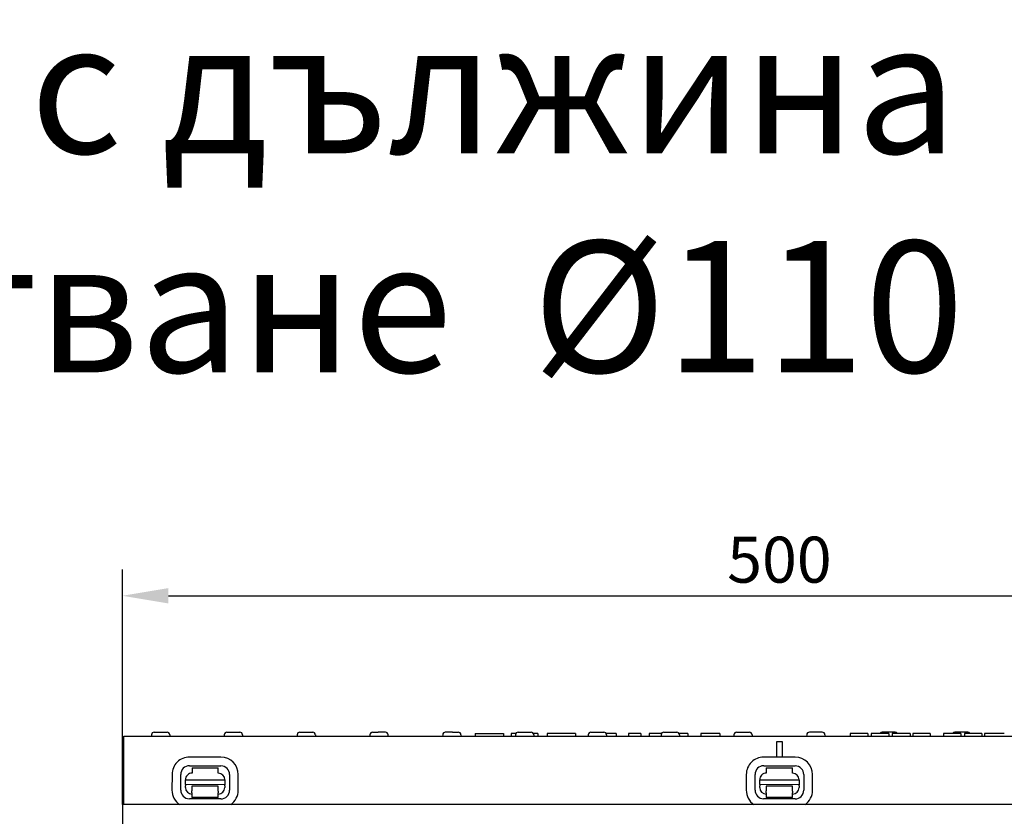
# Model space of a CAD drawing. Extents: x 98176 to 107549, y -793 to 5135.
# Drawn here: x 104219 to 104593, y 4826 to 5129 of the extents above; entities that cross this region are included whole.
import ezdxf

# ---------------------------------------------------------------- set-up
doc = ezdxf.new("R2010")
doc.units = 0
doc.header["$LTSCALE"] = 2.5
doc.layers.get('DEFPOINTS').update_dxf_attribs({"color": 10, "linetype": 'CONTINUOUS'})
for name, color, linetype in [('BEMASS', 10, 'CONTINUOUS'), ('DUENN-18', 10, 'CONTINUOUS'), ('SICHTBAR', 10, 'CONTINUOUS')]:
    doc.layers.add(name, color=color, linetype=linetype)
doc.styles.add('BEMSTIL', font='isocp3.shx', dxfattribs={"width": 0.8})
doc.dimstyles.new('BEMASS', dxfattribs={"dimtxt": 3.5, "dimasz": 3.5, "dimexe": 2, "dimexo": 0, "dimgap": 1, "dimtad": 1, "dimdec": 0, "dimtxsty": 'BEMSTIL', "dimcen": 3, "dimclrd": 3, "dimclre": 3, "dimclrt": 4, "dimazin": 3, "dimtfac": 0.875, "dimtdec": 0, "dimtmove": 0, "dimatfit": 3, "dimtolj": 1})

# ---------------------------------------------------------------- blocks, each defined once
blk = doc.blocks.new('*D296')
at = {"layer": 'BEMASS', "color": 3}
for p, q in [((104257.79, 4830.17), (104257.79, 4919.61)), ((104757.79, 4830.17), (104757.79, 4919.61)), ((104275.29, 4909.61), (104740.29, 4909.61))]:
    blk.add_line(p, q, dxfattribs=at)
for points in [[(104275.29, 4912.53), (104275.29, 4906.69), (104257.79, 4909.61)], [(104740.29, 4912.53), (104740.29, 4906.69), (104757.79, 4909.61)]]:
    blk.add_solid(points, dxfattribs=at)
at = {"layer": 'DEFPOINTS', "color": 0}
for p in [(104757.79, 4909.61), (104257.79, 4830.17), (104757.79, 4830.17)]:
    blk.add_point(p, dxfattribs=at)
at = {"layer": 'BEMASS', "color": 4, "insert": (104507.79, 4923.36), "char_height": 17.5, "attachment_point": 5, "style": 'BEMSTIL'}
blk.add_mtext('\\A1;500', dxfattribs=at)

msp = doc.modelspace()

# ---------------------------------------------------------------- linework, layer by layer
at = {"layer": 'DUENN-18', "color": 133}
for p, q in [((104268.87, 4856.73), (104268.84, 4856.17)), ((104269.87, 4857.67), (104274.81, 4857.67)), ((104275.81, 4856.73), (104275.84, 4856.17)), ((104296.57, 4856.73), (104296.54, 4856.17)), ((104297.57, 4857.67), (104302.51, 4857.67)), ((104303.51, 4856.73), (104303.54, 4856.17)), ((104324.27, 4856.73), (104324.24, 4856.17)), ((104325.27, 4857.67), (104330.21, 4857.67)), ((104331.21, 4856.73), (104331.24, 4856.17)), ((104351.97, 4856.73), (104351.94, 4856.17)), ((104352.97, 4857.67), (104355.15, 4857.67)), ((104357.64, 4857.67), (104355.15, 4857.67)), ((104357.91, 4857.67), (104357.64, 4857.67)), ((104358.94, 4856.17), (104358.91, 4856.73)), ((104379.67, 4856.73), (104379.64, 4856.17)), ((104380.93, 4857.67), (104380.67, 4857.67)), ((104382.7, 4857.67), (104380.93, 4857.67)), ((104383.43, 4857.67), (104382.7, 4857.67)), ((104383.43, 4857.67), (104385.61, 4857.67)), ((104386.61, 4856.73), (104386.64, 4856.17)), ((104392.05, 4857.17), (104393.49, 4857.17)), ((104392.05, 4857.17), (104392.05, 4856.17)), ((104393.49, 4857.17), (104393.58, 4857.17)), ((104393.58, 4857.17), (104401.32, 4857.17)), ((104401.32, 4857.17), (104401.41, 4857.17)), ((104401.41, 4857.17), (104402.85, 4857.17)), ((104402.85, 4857.17), (104402.85, 4856.17)), ((104407.5, 4857.17), (104405.73, 4857.17)), ((104405.73, 4857.17), (104405.73, 4856.17)), ((104407.37, 4856.73), (104407.34, 4856.17)), ((104408.37, 4857.67), (104413.31, 4857.67)), ((104415.81, 4857.17), (104414.18, 4857.17)), ((104414.31, 4856.73), (104414.34, 4856.17)), ((104415.81, 4857.17), (104415.81, 4856.17)), ((104430.21, 4857.17), (104419.41, 4857.17)), ((104419.41, 4857.17), (104419.41, 4856.17)), ((104430.21, 4857.17), (104430.21, 4856.17)), ((104435.07, 4856.73), (104435.04, 4856.17)), ((104436.07, 4857.67), (104441.01, 4857.67)), ((104443.06, 4857.17), (104441.88, 4857.17)), ((104442.01, 4856.73), (104442.04, 4856.17)), ((104445.41, 4857.17), (104443.06, 4857.17)), ((104445.66, 4857.17), (104445.41, 4857.17)), ((104445.66, 4857.17), (104445.66, 4856.17)), ((104450.33, 4857.17), (104450.33, 4856.17)), ((104451.04, 4857.17), (104450.33, 4857.17)), ((104453.29, 4857.17), (104451.04, 4857.17)), ((104454.16, 4857.17), (104453.29, 4857.17)), ((104455.04, 4857.17), (104454.16, 4857.17)), ((104455.04, 4857.17), (104455.04, 4856.17)), ((104458.25, 4857.17), (104458.25, 4856.17)), ((104459.3, 4857.17), (104458.25, 4857.17)), ((104462.9, 4857.17), (104459.3, 4857.17)), ((104462.77, 4856.73), (104462.74, 4856.17)), ((104463.77, 4857.67), (104468.71, 4857.67)), ((104472.91, 4857.17), (104469.58, 4857.17)), ((104469.71, 4856.73), (104469.74, 4856.17)), ((104472.91, 4857.17), (104472.91, 4856.17)), ((104478.86, 4857.17), (104477.91, 4857.17)), ((104477.91, 4857.17), (104477.91, 4856.17)), ((104479.79, 4857.17), (104478.86, 4857.17)), ((104481.55, 4857.17), (104479.79, 4857.17)), ((104485.16, 4857.17), (104481.55, 4857.17)), ((104485.16, 4857.17), (104485.16, 4856.17)), ((104490.47, 4856.73), (104490.44, 4856.17)), ((104491.47, 4857.67), (104496.41, 4857.67)), ((104497.41, 4856.73), (104497.44, 4856.17)), ((104518.17, 4856.73), (104518.14, 4856.17)), ((104524.11, 4857.67), (104519.17, 4857.67)), ((104525.11, 4856.73), (104525.14, 4856.17)), ((104535.17, 4857.17), (104534.66, 4857.17)), ((104534.66, 4857.17), (104534.66, 4856.17)), ((104538.09, 4857.17), (104535.17, 4857.17)), ((104540.99, 4857.17), (104538.09, 4857.17)), ((104541.41, 4857.17), (104540.99, 4857.17)), ((104541.41, 4857.17), (104541.41, 4856.17)), ((104543.17, 4857.17), (104542.66, 4857.17)), ((104542.66, 4857.17), (104542.66, 4856.17)), ((104546.09, 4857.17), (104543.17, 4857.17)), ((104548.99, 4857.17), (104546.09, 4857.17)), ((104551.81, 4857.67), (104546.87, 4857.67)), ((104549.41, 4857.17), (104548.99, 4857.17)), ((104549.41, 4857.17), (104549.41, 4856.17)), ((104554.23, 4857.17), (104550.66, 4857.17)), ((104550.66, 4857.17), (104550.66, 4856.17)), ((104557.54, 4857.17), (104554.23, 4857.17)), ((104557.54, 4857.17), (104557.54, 4856.17)), ((104558.51, 4857.17), (104558.51, 4856.17)), ((104559.43, 4857.17), (104558.51, 4857.17)), ((104564.02, 4857.17), (104559.43, 4857.17)), ((104565.16, 4857.17), (104564.02, 4857.17)), ((104565.16, 4857.17), (104565.16, 4856.17)), ((104570.16, 4857.17), (104570.16, 4856.17)), ((104570.62, 4857.17), (104570.16, 4857.17)), ((104573.44, 4857.17), (104570.62, 4857.17)), ((104576.57, 4857.17), (104573.44, 4857.17)), ((104579.51, 4857.67), (104574.57, 4857.67)), ((104576.86, 4857.17), (104576.57, 4857.17)), ((104576.86, 4857.17), (104576.86, 4856.17)), ((104578.16, 4857.17), (104578.16, 4856.17)), ((104578.62, 4857.17), (104578.16, 4857.17)), ((104581.44, 4857.17), (104578.62, 4857.17)), ((104584.57, 4857.17), (104581.44, 4857.17)), ((104584.86, 4857.17), (104584.57, 4857.17)), ((104584.86, 4857.17), (104584.86, 4856.17)), ((104586.88, 4857.17), (104585.76, 4857.17)), ((104585.76, 4857.17), (104585.76, 4856.17)), ((104587.16, 4857.17), (104586.88, 4857.17)), ((104588.15, 4857.17), (104587.16, 4857.17)), ((104589.24, 4857.17), (104588.15, 4857.17)), ((104592.73, 4857.17), (104589.24, 4857.17)), ((104593.35, 4857.17), (104592.73, 4857.17)), ((104506.79, 4848.22), (104506.79, 4854.17)), ((104506.79, 4854.17), (104508.79, 4854.17)), ((104508.79, 4854.17), (104508.79, 4848.22)), ((104295.3, 4848.21), (104283.3, 4848.23)), ((104513.81, 4848.21), (104501.81, 4848.23)), ((104283.29, 4844.9), (104295.29, 4844.88)), ((104284.29, 4844.12), (104294.29, 4844.1)), ((104284.29, 4844.12), (104284.29, 4842.12)), ((104294.29, 4842.1), (104294.29, 4844.1)), ((104501.8, 4844.9), (104513.8, 4844.88)), ((104502.8, 4844.12), (104502.79, 4842.12)), ((104502.8, 4844.12), (104512.8, 4844.1)), ((104512.79, 4842.1), (104512.8, 4844.1)), ((104276.68, 4841.64), (104276.66, 4835.64)), ((104280, 4835.63), (104280.01, 4841.63)), ((104298.57, 4841.59), (104298.56, 4835.59)), ((104301.89, 4835.59), (104301.9, 4841.59)), ((104495.18, 4841.64), (104495.17, 4835.64)), ((104498.5, 4835.63), (104498.51, 4841.63)), ((104517.07, 4841.59), (104517.06, 4835.59)), ((104520.39, 4835.59), (104520.4, 4841.59)), ((104281.78, 4839.62), (104296.78, 4839.59)), ((104281.78, 4837.75), (104281.78, 4839.62)), ((104281.78, 4837.75), (104281.78, 4837.3)), ((104296.78, 4837.72), (104281.78, 4837.75)), ((104281.78, 4836.62), (104281.78, 4837.3)), ((104284.28, 4836.62), (104284.27, 4835.32)), ((104294.28, 4837.1), (104284.28, 4837.12)), ((104284.28, 4837.12), (104284.28, 4836.62)), ((104294.27, 4835.3), (104294.28, 4836.6)), ((104294.28, 4836.6), (104294.28, 4837.1)), ((104296.78, 4839.59), (104296.78, 4837.72)), ((104296.78, 4837.27), (104296.78, 4837.72)), ((104296.78, 4837.27), (104296.78, 4836.59)), ((104500.29, 4837.75), (104500.28, 4837.3)), ((104500.28, 4836.62), (104500.28, 4837.3)), ((104500.29, 4839.62), (104515.29, 4839.59)), ((104500.29, 4837.75), (104500.29, 4839.62)), ((104515.29, 4837.72), (104500.29, 4837.75)), ((104512.78, 4837.1), (104502.78, 4837.12)), ((104502.78, 4837.12), (104502.78, 4836.62)), ((104502.78, 4836.62), (104502.78, 4835.32)), ((104512.78, 4836.6), (104512.78, 4837.1)), ((104512.78, 4835.3), (104512.78, 4836.6)), ((104515.28, 4837.27), (104515.29, 4837.72)), ((104515.28, 4837.27), (104515.28, 4836.59)), ((104515.29, 4839.59), (104515.29, 4837.72)), ((104284.27, 4834.63), (104284.27, 4835.32)), ((104284.27, 4834.63), (104284.27, 4832.82)), ((104294.27, 4832.8), (104284.27, 4832.82)), ((104294.27, 4835.3), (104294.27, 4834.61)), ((104294.27, 4832.8), (104294.27, 4834.61)), ((104502.78, 4834.63), (104502.78, 4835.32)), ((104502.78, 4834.63), (104502.78, 4832.82)), ((104512.78, 4832.8), (104502.78, 4832.82)), ((104512.78, 4835.3), (104512.78, 4834.61)), ((104512.78, 4832.8), (104512.78, 4834.61)), ((104295.27, 4832.32), (104283.27, 4832.34)), ((104513.77, 4832.32), (104501.77, 4832.34))]:
    msp.add_line(p, q, dxfattribs=at)
for centre, radius, start, end in [((104269.87, 4856.67), 1, 90, 177), ((104274.81, 4856.67), 1, 3, 90), ((104297.57, 4856.67), 1, 90, 177), ((104302.51, 4856.67), 1, 3, 90), ((104325.27, 4856.67), 1, 90, 177), ((104330.21, 4856.67), 1, 3, 90), ((104352.97, 4856.67), 1, 90, 177), ((104357.91, 4856.67), 1, 3, 90), ((104380.67, 4856.67), 1, 90, 177), ((104385.61, 4856.67), 1, 3, 90), ((104408.37, 4856.67), 1, 90, 177), ((104413.31, 4856.67), 1, 3, 90), ((104436.07, 4856.67), 1, 90, 177), ((104441.01, 4856.67), 1, 3, 90), ((104463.77, 4856.67), 1, 90, 177), ((104468.71, 4856.67), 1, 3, 90), ((104491.47, 4856.67), 1, 90, 177), ((104496.41, 4856.67), 1, 3, 90), ((104519.17, 4856.67), 1, 90, 177), ((104524.11, 4856.67), 1, 3, 90), ((104546.87, 4856.67), 1, 90, 150), ((104551.81, 4856.67), 1, 30, 90), ((104574.57, 4856.67), 1, 90, 150), ((104579.51, 4856.67), 1, 30, 90), ((104283.29, 4841.62), 6.61, 89.8852, 179.8852), ((104295.29, 4841.6), 6.61, 359.8852, 89.8852), ((104501.79, 4841.62), 6.61, 89.8852, 179.8852), ((104513.79, 4841.6), 6.61, 359.8852, 89.8852), ((104283.29, 4841.62), 3.28, 89.8852, 179.8852), ((104295.29, 4841.6), 3.28, 359.8852, 89.8852), ((104501.79, 4841.62), 3.28, 89.8852, 179.8852), ((104513.79, 4841.6), 3.28, 359.8852, 89.8852), ((104284.28, 4839.62), 2.5, 89.8852, 179.8852), ((104294.28, 4839.6), 2.5, 359.8852, 89.8852), ((104502.79, 4839.62), 2.5, 89.8852, 179.8852), ((104512.79, 4839.6), 2.5, 359.8852, 89.8852), ((104284.28, 4836.62), 2.5, 179.8852, 269.8852), ((104294.28, 4836.6), 2.5, 269.8852, 359.8852), ((104502.78, 4836.62), 2.5, 179.8852, 269.8852), ((104512.78, 4836.6), 2.5, 269.8852, 359.8852), ((104283.28, 4835.62), 6.61, 179.8852, 235.5265), ((104283.28, 4835.62), 3.28, 179.8852, 269.8852), ((104295.28, 4835.6), 3.28, 269.8852, 359.8852), ((104295.28, 4835.6), 6.61, 304.84, 359.8852), ((104501.78, 4835.62), 6.61, 179.8852, 235.5265), ((104501.78, 4835.62), 3.28, 179.8852, 269.8852), ((104513.78, 4835.6), 3.28, 269.8852, 359.8852), ((104513.78, 4835.6), 6.61, 304.84, 359.8852)]:
    msp.add_arc(centre, radius, start, end, dxfattribs=at)
at = {"layer": 'SICHTBAR', "color": 133}
for p, q in [((104258.29, 4856.17), (104757.29, 4856.17)), ((104258.29, 4830.17), (104258.29, 4856.17)), ((104257.79, 4830.17), (104257.79, 4821.17)), ((104757.29, 4830.17), (104257.79, 4830.17))]:
    msp.add_line(p, q, dxfattribs=at)

# ---------------------------------------------------------------- texts
at = {"layer": 'SICHTBAR', "color": 133, "insert": (104046.94, 5061.33), "char_height": 50, "width": 1203.9555, "attachment_point": 4, "style": 'BEMSTIL'}
msp.add_mtext('{\\fArial|b0|i0|c204|p34;Улеи с дължина \\fArial|b0|i0|c0|p34;L=0.5\\fArial|b0|i0|c238|p34;m\\fArial|b0|i0|c204|p34; със заустване \\fArial|b0|i0|c0|p34; \\fArial|b0|i0|c238|p34;%%C1\\fArial|b0|i0|c0|p34;1\\fArial|b0|i0|c238|p34;0}', dxfattribs=at)

# ---------------------------------------------------------------- dimensions: what is measured, and where the dimension line sits
at = {"layer": 'BEMASS'}
dim = msp.add_linear_dim(base=(104757.79, 4909.61), p1=(104257.79, 4830.17), p2=(104757.79, 4830.17), dimstyle='BEMASS', override={"dimscale": 5, "dimexe": 2, "dimgap": 1, "dimdec": 0, "dimclrt": 4, "dimtdec": 0, "dimtmove": 0, "dimatfit": 0}, dxfattribs=at)
dim.commit()
dim.dimension.update_dxf_attribs({"geometry": '*D296', "text_midpoint": (104507.79, 4923.36)})

doc.saveas('drawing.dxf')
